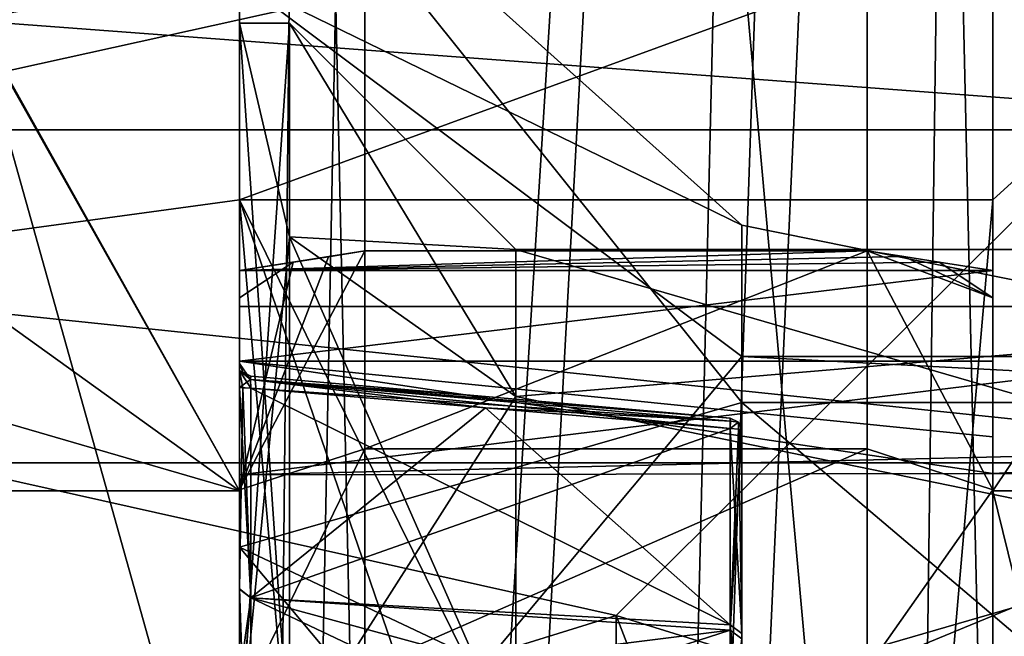
# Model space of a CAD drawing. Extents: x -69 to 103, y -117 to 138.
# Drawn here: x -52 to -48, y 7 to 10 of the extents above; entities that cross this region are included whole.
import ezdxf

# ---------------------------------------------------------------- set-up
doc = ezdxf.new("R2010")
doc.units = 0
doc.header["$LTSCALE"] = 33.374815
for name, color, linetype in [('6128', 7, 'CONTINUOUS'), ('6129', 7, 'CONTINUOUS'), ('6132', 7, 'CONTINUOUS'), ('6134', 7, 'CONTINUOUS'), ('6135', 7, 'CONTINUOUS'), ('6139', 7, 'CONTINUOUS'), ('6140', 7, 'CONTINUOUS'), ('6141', 7, 'CONTINUOUS'), ('6143', 7, 'CONTINUOUS'), ('6144', 7, 'CONTINUOUS'), ('6145', 7, 'CONTINUOUS'), ('6154', 7, 'CONTINUOUS'), ('6158', 7, 'CONTINUOUS'), ('6159', 7, 'CONTINUOUS'), ('6160', 7, 'CONTINUOUS'), ('6164', 7, 'CONTINUOUS'), ('6166', 7, 'CONTINUOUS'), ('6172', 7, 'CONTINUOUS'), ('6175', 7, 'CONTINUOUS'), ('6180', 7, 'CONTINUOUS'), ('6184', 7, 'CONTINUOUS'), ('6300', 7, 'CONTINUOUS'), ('6302', 7, 'CONTINUOUS'), ('6303', 7, 'CONTINUOUS'), ('6304', 7, 'CONTINUOUS'), ('6305', 7, 'CONTINUOUS'), ('6307', 7, 'CONTINUOUS'), ('6308', 7, 'CONTINUOUS'), ('6309', 7, 'CONTINUOUS'), ('6310', 7, 'CONTINUOUS'), ('6311', 7, 'CONTINUOUS'), ('6329', 7, 'CONTINUOUS'), ('6330', 7, 'CONTINUOUS'), ('6331', 7, 'CONTINUOUS'), ('6332', 7, 'CONTINUOUS'), ('6333', 7, 'CONTINUOUS'), ('6334', 7, 'CONTINUOUS'), ('6335', 7, 'CONTINUOUS'), ('6336', 7, 'CONTINUOUS'), ('6351', 7, 'CONTINUOUS'), ('6352', 7, 'CONTINUOUS'), ('6353', 7, 'CONTINUOUS'), ('6354', 7, 'CONTINUOUS'), ('6700', 7, 'CONTINUOUS'), ('6701', 7, 'CONTINUOUS'), ('6702', 7, 'CONTINUOUS'), ('6703', 7, 'CONTINUOUS'), ('6706', 7, 'CONTINUOUS'), ('6708', 7, 'CONTINUOUS'), ('6709', 7, 'CONTINUOUS'), ('6710', 7, 'CONTINUOUS'), ('6719', 7, 'CONTINUOUS'), ('6720', 7, 'CONTINUOUS'), ('6734', 7, 'CONTINUOUS'), ('6741', 7, 'CONTINUOUS'), ('6742', 7, 'CONTINUOUS'), ('6745', 7, 'CONTINUOUS')]:
    doc.layers.add(name, color=color, linetype=linetype)

msp = doc.modelspace()

# ---------------------------------------------------------------- linework, layer by layer
at = {"layer": '6128', "color": 7, "linetype": 'Continuous'}
for points in [[(-51.2724, 25.4871, -67.7431), (-51.2724, 28.5593, -70.4593), (-51.2724, 4.6678, -54.9423), (-51.2724, 25.4871, -67.7431)], [(-51.2724, 4.6678, -54.9423), (-51.2724, 28.5593, -70.4593), (-51.2724, 27.4556, -75.089), (-51.2724, 4.6678, -54.9423)], [(-51.2724, 26.3032, -63.7256), (-51.2724, 25.4871, -67.7431), (-51.2724, 4.6678, -54.9423), (-51.2724, 26.3032, -63.7256)], [(-51.2724, 9.9709, -49.2862), (-51.2724, 26.3032, -63.7256), (-51.2724, 4.6678, -54.9423), (-51.2724, 9.9709, -49.2862)], [(-51.2724, 10.7869, -45.2687), (-51.2724, 7.7147, -42.5526), (-51.2724, 11.7668, -43.8664), (-51.2724, 10.7869, -45.2687)], [(-51.2724, 11.7668, -43.8664), (-51.2724, 7.7147, -42.5526), (-51.2724, 8.6718, -41.1301), (-51.2724, 11.7668, -43.8664)], [(-51.2724, 6.0837, -50.5885), (-51.2724, 9.9709, -49.2862), (-51.2724, 5.4811, -53.0752), (-51.2724, 6.0837, -50.5885)], [(-51.2724, 5.4811, -53.0752), (-51.2724, 9.9709, -49.2862), (-51.2724, 5.029, -54.5053), (-51.2724, 5.4811, -53.0752)], [(-51.2724, 5.029, -54.5053), (-51.2724, 9.9709, -49.2862), (-51.2724, 4.6678, -54.9423), (-51.2724, 5.029, -54.5053)], [(-51.2724, -1.4506, -49.533), (-51.2724, -1.5596, -49.4366), (-51.2724, 8.816, -37.9206), (-51.2724, -1.4506, -49.533)], [(-51.2724, 8.816, -37.9206), (-51.2724, -1.5596, -49.4366), (-51.2724, 8.7069, -37.8242), (-51.2724, 8.816, -37.9206)], [(-51.2724, 8.4548, -38.3577), (-51.2724, -1.4506, -49.533), (-51.2724, 8.816, -37.9206), (-51.2724, 8.4548, -38.3577)], [(-51.2724, 8.7069, -37.8242), (-51.2724, -1.5596, -49.4366), (-51.2724, -2.1944, -48.7446), (-51.2724, 8.7069, -37.8242)], [(-51.2724, 7.9423, -37.279), (-51.2724, 8.7069, -37.8242), (-51.2724, -2.1944, -48.7446), (-51.2724, 7.9423, -37.279)], [(-51.2724, 7.7147, -42.5526), (-51.2724, 3.8276, -43.8549), (-51.2724, 8.6718, -41.1301), (-51.2724, 7.7147, -42.5526)], [(-51.2724, 8.6718, -41.1301), (-51.2724, 3.8276, -43.8549), (-51.2724, 8.0027, -39.7877), (-51.2724, 8.6718, -41.1301)], [(-51.2724, 3.8276, -43.8549), (-51.2724, -1.0611, -49.121), (-51.2724, 8.4548, -38.3577), (-51.2724, 3.8276, -43.8549)], [(-51.2724, 8.0027, -39.7877), (-51.2724, 3.8276, -43.8549), (-51.2724, 8.4548, -38.3577), (-51.2724, 8.0027, -39.7877)], [(-51.2724, -1.0611, -49.121), (-51.2724, -1.4506, -49.533), (-51.2724, 8.4548, -38.3577), (-51.2724, -1.0611, -49.121)], [(-51.2724, 7.0808, -36.9042), (-51.2724, 7.9423, -37.279), (-51.2724, -2.672, -47.9355), (-51.2724, 7.0808, -36.9042)], [(-51.2724, -2.672, -47.9355), (-51.2724, 7.9423, -37.279), (-51.2724, -2.1944, -48.7446), (-51.2724, -2.672, -47.9355)]]:
    msp.add_3dface(points, dxfattribs=at)
at = {"layer": '6129', "color": 7, "linetype": 'Continuous'}
for points in [[(-48.2724, 19.8252, -66.6745), (-48.2724, 4.6678, -54.9423), (-48.2724, 27.4556, -75.089), (-48.2724, 19.8252, -66.6745)], [(-48.2724, 5.029, -54.5053), (-48.2724, 4.6678, -54.9423), (-48.2724, 19.8252, -66.6745), (-48.2724, 5.029, -54.5053)], [(-48.2724, 5.3033, -54.069), (-48.2724, 5.029, -54.5053), (-48.2724, 19.8252, -66.6745), (-48.2724, 5.3033, -54.069)], [(-48.2724, 5.4569, -53.5784), (-48.2724, 5.3033, -54.069), (-48.2724, 19.8252, -66.6745), (-48.2724, 5.4569, -53.5784)]]:
    msp.add_3dface(points, dxfattribs=at)
at = {"layer": '6132', "color": 7, "linetype": 'Continuous'}
for points in [[(-48.2724, 8.816, -37.9206), (-48.2724, 8.7069, -37.8242), (-48.2724, 8.4548, -38.3576), (-48.2724, 8.816, -37.9206)], [(-48.2724, 8.4548, -38.3576), (-48.2724, 8.7069, -37.8242), (-48.2724, 8.1533, -38.8556), (-48.2724, 8.4548, -38.3576)], [(-48.2724, 8.1533, -38.8556), (-48.2724, 8.7069, -37.8242), (-48.2724, 7.9423, -37.279), (-48.2724, 8.1533, -38.8556)], [(-48.2724, 8.0079, -39.4188), (-48.2724, 8.1533, -38.8556), (-48.2724, 7.9423, -37.279), (-48.2724, 8.0079, -39.4188)], [(-48.2724, 3.907, -35.9025), (-48.2724, 8.0079, -39.4188), (-48.2724, 7.0808, -36.9042), (-48.2724, 3.907, -35.9025)], [(-48.2724, 7.0808, -36.9042), (-48.2724, 8.0079, -39.4188), (-48.2724, 7.9423, -37.279), (-48.2724, 7.0808, -36.9042)]]:
    msp.add_3dface(points, dxfattribs=at)
at = {"layer": '6134', "color": 7, "linetype": 'Continuous'}
for points in [[(-45.7724, 5.5083, -48.1438), (-45.7724, 8.4725, -47.9615), (-49.2724, 5.5083, -48.1438), (-45.7724, 5.5083, -48.1438)], [(-49.2724, 5.5083, -48.1438), (-45.7724, 8.4725, -47.9615), (-49.2724, 7.0281, -48.6666), (-49.2724, 5.5083, -48.1438)], [(-49.2724, 7.0281, -48.6666), (-45.7724, 8.4725, -47.9615), (-49.2724, 8.4725, -47.9615), (-49.2724, 7.0281, -48.6666)]]:
    msp.add_3dface(points, dxfattribs=at)
at = {"layer": '6135', "color": 7, "linetype": 'Continuous'}
for points in [[(-49.2724, 8.4725, -47.9615), (-45.7724, 8.2902, -44.9973), (-49.2724, 8.9953, -46.4416), (-49.2724, 8.4725, -47.9615)], [(-49.2724, 8.9953, -46.4416), (-45.7724, 8.2902, -44.9973), (-49.2724, 8.2902, -44.9973), (-49.2724, 8.9953, -46.4416)], [(-45.7724, 8.4725, -47.9615), (-45.7724, 8.2902, -44.9973), (-49.2724, 8.4725, -47.9615), (-45.7724, 8.4725, -47.9615)], [(-45.7724, 8.2902, -44.9973), (-45.7724, 5.3259, -45.1796), (-49.2724, 8.2902, -44.9973), (-45.7724, 8.2902, -44.9973)], [(-49.2724, 8.2902, -44.9973), (-45.7724, 5.3259, -45.1796), (-49.2724, 6.7703, -44.4745), (-49.2724, 8.2902, -44.9973)]]:
    msp.add_3dface(points, dxfattribs=at)
at = {"layer": '6139', "color": 7, "linetype": 'Continuous'}
for points in [[(-48.5439, 3.3815, -35.4518), (-45.7724, 3.3815, -35.4518), (-45.7724, 8.0079, -39.4188), (-48.5439, 3.3815, -35.4518)], [(-48.2724, 3.907, -35.9025), (-48.5439, 3.3815, -35.4518), (-45.7724, 8.0079, -39.4188), (-48.2724, 3.907, -35.9025)], [(-48.2724, 8.0079, -39.4188), (-48.2724, 3.907, -35.9025), (-45.7724, 8.0079, -39.4188), (-48.2724, 8.0079, -39.4188)]]:
    msp.add_3dface(points, dxfattribs=at)
at = {"layer": '6140', "color": 7, "linetype": 'Continuous'}
for points in [[(-48.2724, 5.4569, -53.5784), (-48.2724, 19.8252, -66.6745), (-45.7724, 5.4569, -53.5784), (-48.2724, 5.4569, -53.5784)], [(-48.2724, 19.8252, -66.6745), (-45.7724, 19.8252, -66.6745), (-45.7724, 5.4569, -53.5784), (-48.2724, 19.8252, -66.6745)]]:
    msp.add_3dface(points, dxfattribs=at)
at = {"layer": '6141', "color": 7, "linetype": 'Continuous'}
for points in [[(-50.7724, 4.5739, -55.5266), (-50.7724, 26.7498, -75.1324), (-48.7724, 4.5739, -55.5266), (-50.7724, 4.5739, -55.5266)], [(-50.7724, 26.7498, -75.1324), (-48.7724, 26.7498, -75.1324), (-48.7724, 4.5739, -55.5266), (-50.7724, 26.7498, -75.1324)]]:
    msp.add_3dface(points, dxfattribs=at)
at = {"layer": '6143', "color": 7, "linetype": 'Continuous'}
msp.add_3dface([(-48.2724, 8.7069, -37.8242), (-48.2724, 8.816, -37.9206), (-48.4859, 8.8483, -37.6642), (-48.2724, 8.7069, -37.8242)], dxfattribs=at)
at = {"layer": '6144', "color": 7, "linetype": 'Continuous'}
for points in [[(-51.2724, 4.6678, -54.9423), (-51.2724, 27.4556, -75.089), (-50.7724, 4.5739, -55.5266), (-51.2724, 4.6678, -54.9423)], [(-50.7724, 4.5739, -55.5266), (-51.2724, 27.4556, -75.089), (-50.7724, 26.7498, -75.1324), (-50.7724, 4.5739, -55.5266)]]:
    msp.add_3dface(points, dxfattribs=at)
at = {"layer": '6145', "color": 7, "linetype": 'Continuous'}
for points in [[(-48.2724, 27.4556, -75.089), (-48.2724, 4.6678, -54.9423), (-48.7724, 26.7498, -75.1324), (-48.2724, 27.4556, -75.089)], [(-48.7724, 26.7498, -75.1324), (-48.2724, 4.6678, -54.9423), (-48.7724, 4.5739, -55.5266), (-48.7724, 26.7498, -75.1324)]]:
    msp.add_3dface(points, dxfattribs=at)
at = {"layer": '6154', "color": 7, "linetype": 'Continuous'}
for points in [[(-48.7724, 8.105, -36.7976), (-48.7724, 8.8931, -37.3262), (-50.7724, 8.105, -36.7976), (-48.7724, 8.105, -36.7976)], [(-50.7724, 8.105, -36.7976), (-48.7724, 8.8931, -37.3262), (-50.7724, 8.8931, -37.3262), (-50.7724, 8.105, -36.7976)], [(-50.7724, 7.2313, -36.4274), (-48.7724, 7.2313, -36.4274), (-48.7724, 8.105, -36.7976), (-50.7724, 7.2313, -36.4274)], [(-50.7724, 7.2313, -36.4274), (-48.7724, 8.105, -36.7976), (-50.7724, 8.105, -36.7976), (-50.7724, 7.2313, -36.4274)]]:
    msp.add_3dface(points, dxfattribs=at)
at = {"layer": '6158', "color": 7, "linetype": 'Continuous'}
for points in [[(-51.2724, 9.9709, -49.2862), (-51.2724, 6.0837, -50.5885), (-49.2724, 8.4725, -47.9615), (-51.2724, 9.9709, -49.2862)], [(-51.2724, 6.0837, -50.5885), (-49.2724, 7.0281, -48.6666), (-49.2724, 8.4725, -47.9615), (-51.2724, 6.0837, -50.5885)]]:
    msp.add_3dface(points, dxfattribs=at)
at = {"layer": '6159', "color": 7, "linetype": 'Continuous'}
for points in [[(-51.2724, 10.7869, -45.2687), (-51.2724, 9.9709, -49.2862), (-49.2724, 8.9953, -46.4416), (-51.2724, 10.7869, -45.2687)], [(-51.2724, 7.7147, -42.5526), (-51.2724, 10.7869, -45.2687), (-49.2724, 8.2902, -44.9973), (-51.2724, 7.7147, -42.5526)], [(-51.2724, 10.7869, -45.2687), (-49.2724, 8.9953, -46.4416), (-49.2724, 8.2902, -44.9973), (-51.2724, 10.7869, -45.2687)], [(-51.2724, 9.9709, -49.2862), (-49.2724, 8.4725, -47.9615), (-49.2724, 8.9953, -46.4416), (-51.2724, 9.9709, -49.2862)], [(-51.2724, 7.7147, -42.5526), (-49.2724, 8.2902, -44.9973), (-49.2724, 6.7703, -44.4745), (-51.2724, 7.7147, -42.5526)], [(-51.2724, 3.8276, -43.8549), (-51.2724, 7.7147, -42.5526), (-49.2724, 5.3259, -45.1796), (-51.2724, 3.8276, -43.8549)], [(-49.2724, 5.3259, -45.1796), (-51.2724, 7.7147, -42.5526), (-49.2724, 6.7703, -44.4745), (-49.2724, 5.3259, -45.1796)]]:
    msp.add_3dface(points, dxfattribs=at)
at = {"layer": '6160', "color": 7, "linetype": 'Continuous'}
msp.add_3dface([(-51.2724, 8.816, -37.9206), (-51.2724, 8.7069, -37.8242), (-51.0589, 8.8483, -37.6642), (-51.2724, 8.816, -37.9206)], dxfattribs=at)
at = {"layer": '6164', "color": 7, "linetype": 'Continuous'}
for points in [[(-51.2724, 7.9423, -37.279), (-50.7724, 8.105, -36.7976), (-50.7724, 8.8931, -37.3262), (-51.2724, 7.9423, -37.279)], [(-51.2724, 7.9423, -37.279), (-50.7724, 8.8931, -37.3262), (-50.9181, 8.8704, -37.497), (-51.2724, 7.9423, -37.279)], [(-51.0589, 8.8483, -37.6642), (-51.2724, 7.9423, -37.279), (-50.9181, 8.8704, -37.497), (-51.0589, 8.8483, -37.6642)], [(-51.2724, 8.7069, -37.8242), (-51.2724, 7.9423, -37.279), (-51.0589, 8.8483, -37.6642), (-51.2724, 8.7069, -37.8242)], [(-51.2724, 7.9423, -37.279), (-51.2724, 7.0808, -36.9042), (-50.7724, 8.105, -36.7976), (-51.2724, 7.9423, -37.279)], [(-51.2724, 7.0808, -36.9042), (-50.7724, 7.2313, -36.4274), (-50.7724, 8.105, -36.7976), (-51.2724, 7.0808, -36.9042)]]:
    msp.add_3dface(points, dxfattribs=at)
at = {"layer": '6166', "color": 7, "linetype": 'Continuous'}
for points in [[(-48.2724, 7.9423, -37.279), (-48.2724, 8.7069, -37.8242), (-48.7724, 8.8931, -37.3262), (-48.2724, 7.9423, -37.279)], [(-48.7724, 8.8931, -37.3262), (-48.2724, 8.7069, -37.8242), (-48.6268, 8.8705, -37.497), (-48.7724, 8.8931, -37.3262)], [(-48.2724, 7.9423, -37.279), (-48.7724, 8.8931, -37.3262), (-48.7724, 8.105, -36.7976), (-48.2724, 7.9423, -37.279)], [(-48.2724, 8.7069, -37.8242), (-48.4859, 8.8483, -37.6642), (-48.6268, 8.8705, -37.497), (-48.2724, 8.7069, -37.8242)], [(-48.7724, 7.2313, -36.4274), (-48.2724, 7.9423, -37.279), (-48.7724, 8.105, -36.7976), (-48.7724, 7.2313, -36.4274)], [(-48.2724, 7.0808, -36.9042), (-48.2724, 7.9423, -37.279), (-48.7724, 7.2313, -36.4274), (-48.2724, 7.0808, -36.9042)]]:
    msp.add_3dface(points, dxfattribs=at)
at = {"layer": '6172', "color": 7, "linetype": 'Continuous'}
for points in [[(-51.2724, 11.7668, -43.8664), (-51.2724, 8.6718, -41.1301), (-45.7724, 8.6718, -41.1301), (-51.2724, 11.7668, -43.8664)], [(-51.2724, 11.7668, -43.8664), (-45.7724, 8.6718, -41.1301), (-45.7724, 11.7668, -43.8664), (-51.2724, 11.7668, -43.8664)]]:
    msp.add_3dface(points, dxfattribs=at)
at = {"layer": '6175', "color": 7, "linetype": 'Continuous'}
for points in [[(-51.2724, 8.4548, -38.3577), (-51.2724, 8.816, -37.9206), (-48.2724, 8.816, -37.9206), (-51.2724, 8.4548, -38.3577)], [(-51.2724, 8.4548, -38.3577), (-48.2724, 8.816, -37.9206), (-48.2724, 8.4548, -38.3576), (-51.2724, 8.4548, -38.3577)]]:
    msp.add_3dface(points, dxfattribs=at)
at = {"layer": '6180', "color": 7, "linetype": 'Continuous'}
for points in [[(-51.2724, 8.6718, -41.1301), (-51.2724, 8.0027, -39.7877), (-45.7724, 8.6718, -41.1301), (-51.2724, 8.6718, -41.1301)], [(-51.2724, 8.0027, -39.7877), (-45.7724, 8.1318, -40.3547), (-45.7724, 8.6718, -41.1301), (-51.2724, 8.0027, -39.7877)], [(-51.2724, 8.0027, -39.7877), (-51.2724, 8.4548, -38.3577), (-48.2724, 8.0079, -39.4188), (-51.2724, 8.0027, -39.7877)], [(-51.2724, 8.4548, -38.3577), (-48.2724, 8.4548, -38.3576), (-48.2724, 8.1533, -38.8556), (-51.2724, 8.4548, -38.3577)], [(-51.2724, 8.4548, -38.3577), (-48.2724, 8.1533, -38.8556), (-48.2724, 8.0079, -39.4188), (-51.2724, 8.4548, -38.3577)], [(-51.2724, 8.0027, -39.7877), (-48.2724, 8.0079, -39.4188), (-45.7724, 8.1318, -40.3547), (-51.2724, 8.0027, -39.7877)], [(-48.2724, 8.0079, -39.4188), (-45.7724, 8.0079, -39.4188), (-45.7724, 8.1318, -40.3547), (-48.2724, 8.0079, -39.4188)]]:
    msp.add_3dface(points, dxfattribs=at)
at = {"layer": '6184', "color": 7, "linetype": 'Continuous'}
for points in [[(-48.7724, 8.8931, -37.3262), (-51.2724, 8.816, -37.9206), (-50.7724, 8.8931, -37.3262), (-48.7724, 8.8931, -37.3262)], [(-51.2724, 8.816, -37.9206), (-48.7724, 8.8931, -37.3262), (-48.6268, 8.8705, -37.497), (-51.2724, 8.816, -37.9206)], [(-50.7724, 8.8931, -37.3262), (-51.2724, 8.816, -37.9206), (-50.9181, 8.8704, -37.497), (-50.7724, 8.8931, -37.3262)], [(-48.4859, 8.8483, -37.6642), (-51.2724, 8.816, -37.9206), (-48.6268, 8.8705, -37.497), (-48.4859, 8.8483, -37.6642)], [(-51.2724, 8.816, -37.9206), (-51.0589, 8.8483, -37.6642), (-50.9181, 8.8704, -37.497), (-51.2724, 8.816, -37.9206)], [(-48.2724, 8.816, -37.9206), (-51.2724, 8.816, -37.9206), (-48.4859, 8.8483, -37.6642), (-48.2724, 8.816, -37.9206)]]:
    msp.add_3dface(points, dxfattribs=at)
at = {"layer": '6300', "color": 7, "linetype": 'Continuous'}
for points in [[(-51.2724, 9.7992, -46.5706), (-51.2724, 6.8992, -49.4705), (-51.2724, 8.4173, -46.8369), (-51.2724, 9.7992, -46.5706)], [(-51.2724, 6.8992, -43.6706), (-51.2724, 9.7992, -46.5706), (-51.2724, 7.1655, -45.0524), (-51.2724, 6.8992, -43.6706)], [(-51.2724, 7.1655, -45.0524), (-51.2724, 9.7992, -46.5706), (-51.2724, 7.1961, -45.1203), (-51.2724, 7.1655, -45.0524)], [(-51.2724, 7.1961, -45.1203), (-51.2724, 9.7992, -46.5706), (-51.2724, 7.5479, -45.9221), (-51.2724, 7.1961, -45.1203)], [(-51.2724, 7.5479, -45.9221), (-51.2724, 9.7992, -46.5706), (-51.2724, 8.3495, -46.2737), (-51.2724, 7.5479, -45.9221)], [(-51.2724, 8.3495, -46.2737), (-51.2724, 9.7992, -46.5706), (-51.2724, 8.4173, -46.3043), (-51.2724, 8.3495, -46.2737)], [(-51.2724, 8.4173, -46.3043), (-51.2724, 9.7992, -46.5706), (-51.2724, 8.445, -46.3732), (-51.2724, 8.4173, -46.3043)], [(-51.2724, 8.445, -46.3732), (-51.2724, 9.7992, -46.5706), (-51.2724, 8.445, -46.7679), (-51.2724, 8.445, -46.3732)], [(-51.2724, 8.445, -46.7679), (-51.2724, 9.7992, -46.5706), (-51.2724, 8.4173, -46.8369), (-51.2724, 8.445, -46.7679)], [(-51.2724, 8.4173, -46.8369), (-51.2724, 6.8992, -49.4705), (-51.2724, 8.3495, -46.8674), (-51.2724, 8.4173, -46.8369)], [(-51.2724, 8.3495, -46.8674), (-51.2724, 6.8992, -49.4705), (-51.2724, 7.5477, -47.2192), (-51.2724, 8.3495, -46.8674)], [(-51.2724, 7.5477, -47.2192), (-51.2724, 6.8992, -49.4705), (-51.2724, 7.1961, -48.0209), (-51.2724, 7.5477, -47.2192)]]:
    msp.add_3dface(points, dxfattribs=at)
at = {"layer": '6302', "color": 7, "linetype": 'Continuous'}
for points in [[(-43.2724, 8.8992, -46.5706), (-43.2724, 6.8992, -48.5706), (-50.1724, 8.8992, -46.5706), (-43.2724, 8.8992, -46.5706)], [(-50.1724, 8.8992, -46.5706), (-43.2724, 6.8992, -48.5706), (-50.1724, 8.3134, -47.9848), (-50.1724, 8.8992, -46.5706)], [(-50.1724, 8.3134, -47.9848), (-43.2724, 6.8992, -48.5706), (-50.1724, 6.8992, -48.5706), (-50.1724, 8.3134, -47.9848)]]:
    msp.add_3dface(points, dxfattribs=at)
at = {"layer": '6303', "color": 7, "linetype": 'Continuous'}
for points in [[(-43.2724, 6.8992, -44.5706), (-43.2724, 8.8992, -46.5706), (-50.1724, 6.8992, -44.5706), (-43.2724, 6.8992, -44.5706)], [(-43.2724, 8.8992, -46.5706), (-50.1724, 8.8992, -46.5706), (-50.1724, 8.3134, -45.1563), (-43.2724, 8.8992, -46.5706)], [(-50.1724, 6.8992, -44.5706), (-43.2724, 8.8992, -46.5706), (-50.1724, 8.3134, -45.1563), (-50.1724, 6.8992, -44.5706)]]:
    msp.add_3dface(points, dxfattribs=at)
at = {"layer": '6304', "color": 7, "linetype": 'Continuous'}
for points in [[(-51.2724, 6.8992, -49.4705), (-51.2724, 9.7992, -46.5706), (-51.0724, 6.8992, -49.4706), (-51.2724, 6.8992, -49.4705)], [(-51.0724, 6.8992, -49.4706), (-51.2724, 9.7992, -46.5706), (-51.0724, 8.9499, -48.6211), (-51.0724, 6.8992, -49.4706)], [(-51.0724, 8.9499, -48.6211), (-51.2724, 9.7992, -46.5706), (-51.0724, 9.7992, -46.5706), (-51.0724, 8.9499, -48.6211)]]:
    msp.add_3dface(points, dxfattribs=at)
at = {"layer": '6305', "color": 7, "linetype": 'Continuous'}
for points in [[(-51.2724, 9.7992, -46.5706), (-51.2724, 6.8992, -43.6706), (-51.0724, 9.7992, -46.5706), (-51.2724, 9.7992, -46.5706)], [(-51.0724, 9.7992, -46.5706), (-51.2724, 6.8992, -43.6706), (-51.0724, 8.9499, -44.5201), (-51.0724, 9.7992, -46.5706)], [(-51.2724, 6.8992, -43.6706), (-51.0724, 6.8992, -43.6706), (-51.0724, 8.9499, -44.5201), (-51.2724, 6.8992, -43.6706)]]:
    msp.add_3dface(points, dxfattribs=at)
at = {"layer": '6307', "color": 7, "linetype": 'Continuous'}
for points in [[(-50.1724, 8.8992, -46.5706), (-50.1724, 8.3134, -47.9848), (-51.0724, 9.7992, -46.5706), (-50.1724, 8.8992, -46.5706)], [(-50.1724, 8.8992, -46.5706), (-51.0724, 9.7992, -46.5706), (-51.0724, 8.9499, -44.5201), (-50.1724, 8.8992, -46.5706)], [(-50.1724, 8.3134, -47.9848), (-51.0724, 8.9499, -48.6211), (-51.0724, 9.7992, -46.5706), (-50.1724, 8.3134, -47.9848)], [(-50.1724, 8.3134, -45.1563), (-50.1724, 8.8992, -46.5706), (-51.0724, 8.9499, -44.5201), (-50.1724, 8.3134, -45.1563)], [(-50.1724, 8.3134, -47.9848), (-50.1724, 6.8992, -48.5706), (-51.0724, 8.9499, -48.6211), (-50.1724, 8.3134, -47.9848)], [(-50.1724, 6.8992, -48.5706), (-51.0724, 6.8992, -49.4706), (-51.0724, 8.9499, -48.6211), (-50.1724, 6.8992, -48.5706)], [(-51.0724, 6.8992, -43.6706), (-50.1724, 8.3134, -45.1563), (-51.0724, 8.9499, -44.5201), (-51.0724, 6.8992, -43.6706)], [(-50.1724, 6.8992, -44.5706), (-50.1724, 8.3134, -45.1563), (-51.0724, 6.8992, -43.6706), (-50.1724, 6.8992, -44.5706)]]:
    msp.add_3dface(points, dxfattribs=at)
at = {"layer": '6308', "color": 7, "linetype": 'Continuous'}
for points in [[(-49.2724, 5.62, -46.6159), (-49.2724, 5.62, -46.5251), (-49.2724, 8.1784, -46.5251), (-49.2724, 5.62, -46.6159)], [(-49.2724, 8.1784, -46.5251), (-49.2724, 5.62, -46.5251), (-49.2724, 7.3702, -46.1214), (-49.2724, 8.1784, -46.5251)], [(-49.2724, 6.4307, -47.0221), (-49.2724, 5.62, -46.6159), (-49.2724, 8.1784, -46.616), (-49.2724, 6.4307, -47.0221)], [(-49.2724, 8.1784, -46.616), (-49.2724, 5.62, -46.6159), (-49.2724, 8.1784, -46.5251), (-49.2724, 8.1784, -46.616)], [(-49.2724, 7.3488, -47.041), (-49.2724, 6.4307, -47.0221), (-49.2724, 8.1784, -46.616), (-49.2724, 7.3488, -47.041)], [(-49.2724, 6.4486, -46.1011), (-49.2724, 6.8538, -45.2913), (-49.2724, 7.3702, -46.1214), (-49.2724, 6.4486, -46.1011)], [(-49.2724, 7.3702, -46.1214), (-49.2724, 6.8538, -45.2913), (-49.2724, 6.9447, -45.2913), (-49.2724, 7.3702, -46.1214)], [(-49.2724, 5.62, -46.5251), (-49.2724, 6.4486, -46.1011), (-49.2724, 7.3702, -46.1214), (-49.2724, 5.62, -46.5251)]]:
    msp.add_3dface(points, dxfattribs=at)
at = {"layer": '6309', "color": 7, "linetype": 'Continuous'}
for points in [[(-51.2268, 7.5125, -45.9573), (-51.2268, 8.3475, -46.3235), (-49.318, 7.4051, -46.0859), (-51.2268, 7.5125, -45.9573)], [(-49.318, 7.4051, -46.0859), (-51.2268, 8.3475, -46.3235), (-50.2932, 8.2686, -46.3998), (-49.318, 7.4051, -46.0859)], [(-49.318, 8.1859, -46.4754), (-49.318, 7.4051, -46.0859), (-50.2932, 8.2686, -46.3998), (-49.318, 8.1859, -46.4754)], [(-51.2268, 7.1463, -45.1223), (-51.2268, 7.5125, -45.9573), (-50.2932, 7.07, -45.2012), (-51.2268, 7.1463, -45.1223)], [(-50.2932, 7.07, -45.2012), (-51.2268, 7.5125, -45.9573), (-49.318, 6.9943, -45.2839), (-50.2932, 7.07, -45.2012)], [(-49.318, 6.9943, -45.2839), (-51.2268, 7.5125, -45.9573), (-49.318, 7.4051, -46.0859), (-49.318, 6.9943, -45.2839)]]:
    msp.add_3dface(points, dxfattribs=at)
at = {"layer": '6310', "color": 7, "linetype": 'Continuous'}
for points in [[(-50.2932, 8.3136, -46.4494), (-51.2268, 8.3952, -46.3732), (-50.2932, 8.3136, -46.6917), (-50.2932, 8.3136, -46.4494)], [(-50.2932, 8.3136, -46.6917), (-51.2268, 8.3952, -46.3732), (-51.2268, 8.3952, -46.7679), (-50.2932, 8.3136, -46.6917)], [(-49.318, 8.2282, -46.5247), (-50.2932, 8.3136, -46.4494), (-49.318, 8.2282, -46.6164), (-49.318, 8.2282, -46.5247)], [(-49.318, 8.2282, -46.6164), (-50.2932, 8.3136, -46.4494), (-50.2932, 8.3136, -46.6917), (-49.318, 8.2282, -46.6164)]]:
    msp.add_3dface(points, dxfattribs=at)
at = {"layer": '6311', "color": 7, "linetype": 'Continuous'}
for points in [[(-51.2268, 8.3475, -46.8176), (-51.2268, 7.5125, -47.1838), (-50.2932, 8.2686, -46.7413), (-51.2268, 8.3475, -46.8176)], [(-50.2932, 8.2686, -46.7413), (-51.2268, 7.5125, -47.1838), (-49.318, 8.1859, -46.6657), (-50.2932, 8.2686, -46.7413)], [(-49.318, 8.1859, -46.6657), (-51.2268, 7.5125, -47.1838), (-49.318, 7.3844, -47.0759), (-49.318, 8.1859, -46.6657)], [(-51.2268, 7.5125, -47.1838), (-51.2268, 7.1463, -48.0188), (-49.318, 7.3844, -47.0759), (-51.2268, 7.5125, -47.1838)], [(-49.318, 7.3844, -47.0759), (-51.2268, 7.1463, -48.0188), (-50.2932, 7.07, -47.9399), (-49.318, 7.3844, -47.0759)], [(-49.318, 6.9943, -47.8572), (-49.318, 7.3844, -47.0759), (-50.2932, 7.07, -47.9399), (-49.318, 6.9943, -47.8572)]]:
    msp.add_3dface(points, dxfattribs=at)
at = {"layer": '6329', "color": 7, "linetype": 'Continuous'}
for points in [[(-51.2724, 7.5479, -45.9221), (-51.2724, 8.3495, -46.2737), (-51.2268, 7.5125, -45.9573), (-51.2724, 7.5479, -45.9221)], [(-51.2268, 7.5125, -45.9573), (-51.2724, 8.3495, -46.2737), (-51.2593, 8.3481, -46.3075), (-51.2268, 7.5125, -45.9573)], [(-51.2268, 8.3475, -46.3235), (-51.2268, 7.5125, -45.9573), (-51.2593, 8.3481, -46.3075), (-51.2268, 8.3475, -46.3235)], [(-51.2724, 7.1961, -45.1203), (-51.2724, 7.5479, -45.9221), (-51.2593, 7.1623, -45.1217), (-51.2724, 7.1961, -45.1203)], [(-51.2724, 7.5479, -45.9221), (-51.2268, 7.5125, -45.9573), (-51.2593, 7.1623, -45.1217), (-51.2724, 7.5479, -45.9221)], [(-51.2268, 7.5125, -45.9573), (-51.2268, 7.1463, -45.1223), (-51.2593, 7.1623, -45.1217), (-51.2268, 7.5125, -45.9573)]]:
    msp.add_3dface(points, dxfattribs=at)
at = {"layer": '6330', "color": 7, "linetype": 'Continuous'}
for points in [[(-49.2724, 7.3702, -46.1214), (-49.318, 7.4051, -46.0859), (-49.318, 8.1859, -46.4754), (-49.2724, 7.3702, -46.1214)], [(-49.2724, 7.3702, -46.1214), (-49.318, 8.1859, -46.4754), (-49.2856, 8.1835, -46.4912), (-49.2724, 7.3702, -46.1214)], [(-49.2724, 8.1784, -46.5251), (-49.2724, 7.3702, -46.1214), (-49.2856, 8.1835, -46.4912), (-49.2724, 8.1784, -46.5251)], [(-49.2724, 7.3702, -46.1214), (-49.2724, 6.9447, -45.2913), (-49.318, 7.4051, -46.0859), (-49.2724, 7.3702, -46.1214)], [(-49.318, 7.4051, -46.0859), (-49.2724, 6.9447, -45.2913), (-49.2856, 6.9786, -45.2863), (-49.318, 7.4051, -46.0859)], [(-49.318, 6.9943, -45.2839), (-49.318, 7.4051, -46.0859), (-49.2856, 6.9786, -45.2863), (-49.318, 6.9943, -45.2839)]]:
    msp.add_3dface(points, dxfattribs=at)
at = {"layer": '6331', "color": 7, "linetype": 'Continuous'}
for points in [[(-51.2268, 8.3952, -46.3732), (-50.2932, 8.3136, -46.4494), (-51.2284, 8.3815, -46.3386), (-51.2268, 8.3952, -46.3732)], [(-50.2932, 8.2686, -46.3998), (-51.2268, 8.3475, -46.3235), (-51.2284, 8.3815, -46.3386), (-50.2932, 8.2686, -46.3998)], [(-49.318, 8.1859, -46.4754), (-50.2932, 8.2686, -46.3998), (-51.2284, 8.3815, -46.3386), (-49.318, 8.1859, -46.4754)], [(-49.318, 8.1859, -46.4754), (-51.2284, 8.3815, -46.3386), (-49.3167, 8.2161, -46.4923), (-49.318, 8.1859, -46.4754)], [(-50.2932, 8.3136, -46.4494), (-49.318, 8.2282, -46.5247), (-51.2284, 8.3815, -46.3386), (-50.2932, 8.3136, -46.4494)], [(-51.2284, 8.3815, -46.3386), (-49.318, 8.2282, -46.5247), (-49.3167, 8.2161, -46.4923), (-51.2284, 8.3815, -46.3386)]]:
    msp.add_3dface(points, dxfattribs=at)
at = {"layer": '6332', "color": 7, "linetype": 'Continuous'}
for points in [[(-50.2932, 8.3136, -46.6917), (-51.2268, 8.3952, -46.7679), (-51.2284, 8.3816, -46.8025), (-50.2932, 8.3136, -46.6917)], [(-49.318, 8.2282, -46.6164), (-50.2932, 8.3136, -46.6917), (-51.2284, 8.3816, -46.8025), (-49.318, 8.2282, -46.6164)], [(-49.3167, 8.2163, -46.6486), (-49.318, 8.2282, -46.6164), (-51.2284, 8.3816, -46.8025), (-49.3167, 8.2163, -46.6486)], [(-51.2268, 8.3475, -46.8176), (-49.3167, 8.2163, -46.6486), (-51.2284, 8.3816, -46.8025), (-51.2268, 8.3475, -46.8176)], [(-51.2268, 8.3475, -46.8176), (-50.2932, 8.2686, -46.7413), (-49.3167, 8.2163, -46.6486), (-51.2268, 8.3475, -46.8176)], [(-50.2932, 8.2686, -46.7413), (-49.318, 8.1859, -46.6657), (-49.3167, 8.2163, -46.6486), (-50.2932, 8.2686, -46.7413)]]:
    msp.add_3dface(points, dxfattribs=at)
at = {"layer": '6333', "color": 7, "linetype": 'Continuous'}
for points in [[(-49.318, 8.2282, -46.5247), (-49.318, 8.2282, -46.6164), (-49.2855, 8.2122, -46.6164), (-49.318, 8.2282, -46.5247)], [(-49.2856, 8.2123, -46.5247), (-49.318, 8.2282, -46.5247), (-49.2855, 8.2122, -46.6164), (-49.2856, 8.2123, -46.5247)], [(-49.2724, 8.1784, -46.616), (-49.2724, 8.1784, -46.5251), (-49.2856, 8.2123, -46.5247), (-49.2724, 8.1784, -46.616)], [(-49.2724, 8.1784, -46.616), (-49.2856, 8.2123, -46.5247), (-49.2855, 8.2122, -46.6164), (-49.2724, 8.1784, -46.616)]]:
    msp.add_3dface(points, dxfattribs=at)
at = {"layer": '6334', "color": 7, "linetype": 'Continuous'}
for points in [[(-51.2724, 8.445, -46.3732), (-51.2724, 8.445, -46.7679), (-51.2593, 8.4113, -46.7679), (-51.2724, 8.445, -46.3732)], [(-51.2593, 8.4113, -46.3732), (-51.2724, 8.445, -46.3732), (-51.2593, 8.4113, -46.7679), (-51.2593, 8.4113, -46.3732)], [(-51.2268, 8.3952, -46.7679), (-51.2268, 8.3952, -46.3732), (-51.2593, 8.4113, -46.3732), (-51.2268, 8.3952, -46.7679)], [(-51.2268, 8.3952, -46.7679), (-51.2593, 8.4113, -46.3732), (-51.2593, 8.4113, -46.7679), (-51.2268, 8.3952, -46.7679)]]:
    msp.add_3dface(points, dxfattribs=at)
at = {"layer": '6335', "color": 7, "linetype": 'Continuous'}
for points in [[(-51.2724, 8.3495, -46.8674), (-51.2724, 7.5477, -47.2192), (-51.2593, 8.3481, -46.8336), (-51.2724, 8.3495, -46.8674)], [(-51.2724, 7.5477, -47.2192), (-51.2268, 7.5125, -47.1838), (-51.2593, 8.3481, -46.8336), (-51.2724, 7.5477, -47.2192)], [(-51.2268, 7.5125, -47.1838), (-51.2268, 8.3475, -46.8176), (-51.2593, 8.3481, -46.8336), (-51.2268, 7.5125, -47.1838)], [(-51.2724, 7.5477, -47.2192), (-51.2724, 7.1961, -48.0209), (-51.2268, 7.5125, -47.1838), (-51.2724, 7.5477, -47.2192)], [(-51.2268, 7.5125, -47.1838), (-51.2724, 7.1961, -48.0209), (-51.2593, 7.1623, -48.0195), (-51.2268, 7.5125, -47.1838)], [(-51.2268, 7.1463, -48.0188), (-51.2268, 7.5125, -47.1838), (-51.2593, 7.1623, -48.0195), (-51.2268, 7.1463, -48.0188)]]:
    msp.add_3dface(points, dxfattribs=at)
at = {"layer": '6336', "color": 7, "linetype": 'Continuous'}
for points in [[(-49.318, 8.1859, -46.6657), (-49.318, 7.3844, -47.0759), (-49.2855, 8.1835, -46.6497), (-49.318, 8.1859, -46.6657)], [(-49.318, 7.3844, -47.0759), (-49.2724, 8.1784, -46.616), (-49.2855, 8.1835, -46.6497), (-49.318, 7.3844, -47.0759)], [(-49.2724, 7.3488, -47.041), (-49.2724, 8.1784, -46.616), (-49.318, 7.3844, -47.0759), (-49.2724, 7.3488, -47.041)], [(-49.2724, 7.3488, -47.041), (-49.318, 7.3844, -47.0759), (-49.318, 6.9943, -47.8572), (-49.2724, 7.3488, -47.041)]]:
    msp.add_3dface(points, dxfattribs=at)
at = {"layer": '6351', "color": 7, "linetype": 'Continuous'}
for points in [[(-51.2724, 8.4173, -46.3043), (-51.2724, 8.445, -46.3732), (-51.2284, 8.3815, -46.3386), (-51.2724, 8.4173, -46.3043)], [(-51.2284, 8.3815, -46.3386), (-51.2724, 8.445, -46.3732), (-51.2593, 8.4113, -46.3732), (-51.2284, 8.3815, -46.3386)], [(-51.2724, 8.3495, -46.2737), (-51.2724, 8.4173, -46.3043), (-51.2593, 8.3481, -46.3075), (-51.2724, 8.3495, -46.2737)], [(-51.2268, 8.3475, -46.3235), (-51.2724, 8.4173, -46.3043), (-51.2284, 8.3815, -46.3386), (-51.2268, 8.3475, -46.3235)], [(-51.2724, 8.4173, -46.3043), (-51.2268, 8.3475, -46.3235), (-51.2593, 8.3481, -46.3075), (-51.2724, 8.4173, -46.3043)], [(-51.2268, 8.3952, -46.3732), (-51.2284, 8.3815, -46.3386), (-51.2593, 8.4113, -46.3732), (-51.2268, 8.3952, -46.3732)]]:
    msp.add_3dface(points, dxfattribs=at)
at = {"layer": '6352', "color": 7, "linetype": 'Continuous'}
for points in [[(-49.3167, 8.2161, -46.4923), (-49.318, 8.2282, -46.5247), (-49.2856, 8.2123, -46.5247), (-49.3167, 8.2161, -46.4923)], [(-49.318, 8.1859, -46.4754), (-49.3167, 8.2161, -46.4923), (-49.2856, 8.2123, -46.5247), (-49.318, 8.1859, -46.4754)], [(-49.2856, 8.1835, -46.4912), (-49.318, 8.1859, -46.4754), (-49.2856, 8.2123, -46.5247), (-49.2856, 8.1835, -46.4912)], [(-49.2724, 8.1784, -46.5251), (-49.2856, 8.1835, -46.4912), (-49.2856, 8.2123, -46.5247), (-49.2724, 8.1784, -46.5251)]]:
    msp.add_3dface(points, dxfattribs=at)
at = {"layer": '6353', "color": 7, "linetype": 'Continuous'}
for points in [[(-49.318, 8.2282, -46.6164), (-49.318, 8.1859, -46.6657), (-49.2855, 8.2122, -46.6164), (-49.318, 8.2282, -46.6164)], [(-49.318, 8.1859, -46.6657), (-49.318, 8.2282, -46.6164), (-49.3167, 8.2163, -46.6486), (-49.318, 8.1859, -46.6657)], [(-49.2855, 8.2122, -46.6164), (-49.318, 8.1859, -46.6657), (-49.2855, 8.1835, -46.6497), (-49.2855, 8.2122, -46.6164)], [(-49.2724, 8.1784, -46.616), (-49.2855, 8.2122, -46.6164), (-49.2855, 8.1835, -46.6497), (-49.2724, 8.1784, -46.616)]]:
    msp.add_3dface(points, dxfattribs=at)
at = {"layer": '6354', "color": 7, "linetype": 'Continuous'}
for points in [[(-51.2724, 8.445, -46.7679), (-51.2724, 8.4173, -46.8369), (-51.2593, 8.4113, -46.7679), (-51.2724, 8.445, -46.7679)], [(-51.2724, 8.4173, -46.8369), (-51.2724, 8.3495, -46.8674), (-51.2284, 8.3816, -46.8025), (-51.2724, 8.4173, -46.8369)], [(-51.2268, 8.3952, -46.7679), (-51.2724, 8.4173, -46.8369), (-51.2284, 8.3816, -46.8025), (-51.2268, 8.3952, -46.7679)], [(-51.2724, 8.4173, -46.8369), (-51.2268, 8.3952, -46.7679), (-51.2593, 8.4113, -46.7679), (-51.2724, 8.4173, -46.8369)], [(-51.2724, 8.3495, -46.8674), (-51.2268, 8.3475, -46.8176), (-51.2284, 8.3816, -46.8025), (-51.2724, 8.3495, -46.8674)], [(-51.2268, 8.3475, -46.8176), (-51.2724, 8.3495, -46.8674), (-51.2593, 8.3481, -46.8336), (-51.2268, 8.3475, -46.8176)]]:
    msp.add_3dface(points, dxfattribs=at)
at = {"layer": '6700', "color": 7, "linetype": 'Continuous'}
for points in [[(-46.2724, -0.1906, -31.6264), (-48.2724, -0.1906, -31.6264), (-48.2724, 7.9381, -38.813), (-46.2724, -0.1906, -31.6264)], [(-46.2724, -0.1906, -31.6264), (-48.2724, 7.9381, -38.813), (-46.2724, 7.9381, -38.813), (-46.2724, -0.1906, -31.6264)]]:
    msp.add_3dface(points, dxfattribs=at)
at = {"layer": '6701', "color": 7, "linetype": 'Continuous'}
for points in [[(-48.2724, -8.8012, -41.3658), (-46.2724, -8.8012, -41.3658), (-46.2724, 28.6581, -74.4837), (-48.2724, -8.8012, -41.3658)], [(-48.2724, -8.8012, -41.3658), (-46.2724, 28.6581, -74.4837), (-48.2724, 27.9089, -73.8214), (-48.2724, -8.8012, -41.3658)]]:
    msp.add_3dface(points, dxfattribs=at)
at = {"layer": '6702', "color": 7, "linetype": 'Continuous'}
for points in [[(-51.2724, 26.8917, -75.2579), (-51.2724, -9.9604, -42.6769), (-50.9062, 26.7859, -75.1643), (-51.2724, 26.8917, -75.2579)], [(-49.7724, -6.2071, -45.9952), (-48.7224, -6.9936, -45.2998), (-48.2724, 26.8917, -75.2579), (-49.7724, -6.2071, -45.9952)], [(-48.6385, 26.7859, -75.1643), (-49.7724, -6.2071, -45.9952), (-48.2724, 26.8917, -75.2579), (-48.6385, 26.7859, -75.1643)], [(-48.7224, -6.9936, -45.2998), (-48.2724, -9.9604, -42.6769), (-48.2724, 26.8917, -75.2579), (-48.7224, -6.9936, -45.2998)], [(-51.2724, -9.9604, -42.6769), (-50.5653, 26.7498, -75.1324), (-50.9062, 26.7859, -75.1643), (-51.2724, -9.9604, -42.6769)], [(-48.9795, 26.7498, -75.1324), (-49.7724, -6.2071, -45.9952), (-48.6385, 26.7859, -75.1643), (-48.9795, 26.7498, -75.1324)], [(-51.2724, -9.9604, -42.6769), (-50.8224, -6.9936, -45.2998), (-48.9795, 26.7498, -75.1324), (-51.2724, -9.9604, -42.6769)], [(-50.5653, 26.7498, -75.1324), (-51.2724, -9.9604, -42.6769), (-48.9795, 26.7498, -75.1324), (-50.5653, 26.7498, -75.1324)], [(-50.8224, -6.9936, -45.2998), (-49.7724, -6.2071, -45.9952), (-48.9795, 26.7498, -75.1324), (-50.8224, -6.9936, -45.2998)]]:
    msp.add_3dface(points, dxfattribs=at)
at = {"layer": '6703', "color": 7, "linetype": 'Continuous'}
for points in [[(-51.2724, 0.9685, -30.3153), (-51.2724, 9.0972, -37.5019), (-50.8224, 3.9353, -32.9382), (-51.2724, 0.9685, -30.3153)], [(-51.2724, 9.0972, -37.5019), (-48.2724, 9.0972, -37.5019), (-48.7224, 3.9353, -32.9382), (-51.2724, 9.0972, -37.5019)], [(-51.2724, 9.0972, -37.5019), (-48.7224, 3.9353, -32.9382), (-49.7724, 4.7219, -33.6336), (-51.2724, 9.0972, -37.5019)], [(-50.8224, 3.9353, -32.9382), (-51.2724, 9.0972, -37.5019), (-49.7724, 4.7219, -33.6336), (-50.8224, 3.9353, -32.9382)], [(-48.2724, 9.0972, -37.5019), (-48.2724, 0.9685, -30.3153), (-48.7224, 3.9353, -32.9382), (-48.2724, 9.0972, -37.5019)]]:
    msp.add_3dface(points, dxfattribs=at)
at = {"layer": '6706', "color": 7, "linetype": 'Continuous'}
for points in [[(-46.2724, -11.7819, -44.7371), (-56.7724, 25.6775, -77.8551), (-46.2724, 25.6775, -77.8551), (-46.2724, -11.7819, -44.7371)], [(-56.7724, 25.6775, -77.8551), (-46.2724, -11.7819, -44.7371), (-56.7724, 19.4617, -72.3597), (-56.7724, 25.6775, -77.8551)], [(-59.2724, 19.4617, -72.3597), (-46.2724, -11.7819, -44.7371), (-59.5247, 19.2347, -72.1589), (-59.2724, 19.4617, -72.3597)], [(-56.7724, 19.4617, -72.3597), (-46.2724, -11.7819, -44.7371), (-59.2724, 19.4617, -72.3597), (-56.7724, 19.4617, -72.3597)], [(-46.2724, -11.7819, -44.7371), (-59.7724, 19.0107, -71.9609), (-59.5247, 19.2347, -72.1589), (-46.2724, -11.7819, -44.7371)], [(-59.7724, 19.0107, -71.9609), (-46.2724, -11.7819, -44.7371), (-53.0224, 1.0118, -56.048), (-59.7724, 19.0107, -71.9609)]]:
    msp.add_3dface(points, dxfattribs=at)
at = {"layer": '6708', "color": 7, "linetype": 'Continuous'}
for points in [[(-48.2724, -9.9604, -42.6769), (-48.2724, -8.8012, -41.3658), (-48.2724, 27.9089, -73.8214), (-48.2724, -9.9604, -42.6769)], [(-48.2724, -9.9604, -42.6769), (-48.2724, 27.9089, -73.8214), (-48.2724, 27.2182, -74.6027), (-48.2724, -9.9604, -42.6769)], [(-48.2724, 27.0284, -74.89), (-48.2724, -9.9604, -42.6769), (-48.2724, 27.2182, -74.6027), (-48.2724, 27.0284, -74.89)], [(-48.2724, 26.8917, -75.2579), (-48.2724, -9.9604, -42.6769), (-48.2724, 27.0284, -74.89), (-48.2724, 26.8917, -75.2579)], [(-48.2724, -0.1906, -31.6264), (-48.2724, 0.9685, -30.3153), (-48.2724, 9.0972, -37.5019), (-48.2724, -0.1906, -31.6264)], [(-48.2724, 7.9381, -38.813), (-48.2724, -0.1906, -31.6264), (-48.2724, 9.0972, -37.5019), (-48.2724, 7.9381, -38.813)]]:
    msp.add_3dface(points, dxfattribs=at)
at = {"layer": '6709', "color": 7, "linetype": 'Continuous'}
for points in [[(-51.2724, 0.9685, -30.3153), (-51.2724, -9.9604, -42.6769), (-51.2724, 26.8917, -75.2579), (-51.2724, 0.9685, -30.3153)], [(-51.2724, 0.9685, -30.3153), (-51.2724, 26.8917, -75.2579), (-51.2724, 7.9381, -38.813), (-51.2724, 0.9685, -30.3153)], [(-51.2724, 7.9381, -38.813), (-51.2724, 26.8917, -75.2579), (-51.2724, 14.1564, -44.3105), (-51.2724, 7.9381, -38.813)], [(-51.2724, 9.0972, -37.5019), (-51.2724, 0.9685, -30.3153), (-51.2724, 7.9381, -38.813), (-51.2724, 9.0972, -37.5019)]]:
    msp.add_3dface(points, dxfattribs=at)
at = {"layer": '6710', "color": 7, "linetype": 'Continuous'}
for points in [[(-59.7724, 10.9187, -35.4416), (-59.7724, 9.4569, -34.1492), (-46.2724, 10.9187, -35.4416), (-59.7724, 10.9187, -35.4416)], [(-46.2724, 10.9187, -35.4416), (-59.7724, 9.4569, -34.1492), (-59.5248, 9.2328, -33.9511), (-46.2724, 10.9187, -35.4416)], [(-59.2724, 9.0058, -33.7504), (-46.2724, 10.9187, -35.4416), (-59.5248, 9.2328, -33.9511), (-59.2724, 9.0058, -33.7504)], [(-56.7724, 9.0058, -33.7504), (-46.2724, 10.9187, -35.4416), (-59.2724, 9.0058, -33.7504), (-56.7724, 9.0058, -33.7504)], [(-46.2724, 10.9187, -35.4416), (-56.7724, 9.0058, -33.7504), (-49.7724, 7.4424, -32.3682), (-46.2724, 10.9187, -35.4416)], [(-48.181, 6.9484, -31.9314), (-46.2724, 10.9187, -35.4416), (-49.7724, 7.4424, -32.3682), (-48.181, 6.9484, -31.9314)], [(-56.7724, 9.0058, -33.7504), (-56.7724, 2.79, -28.255), (-51.3638, 6.9484, -31.9314), (-56.7724, 9.0058, -33.7504)], [(-49.7724, 7.4424, -32.3682), (-56.7724, 9.0058, -33.7504), (-51.3638, 6.9484, -31.9314), (-49.7724, 7.4424, -32.3682)]]:
    msp.add_3dface(points, dxfattribs=at)
at = {"layer": '6719', "color": 7, "linetype": 'Continuous'}
for points in [[(-51.2724, 9.0972, -37.5019), (-59.7724, 7.9381, -38.813), (-46.2724, 10.9187, -35.4416), (-51.2724, 9.0972, -37.5019)], [(-59.7724, 7.9381, -38.813), (-59.7724, 10.9187, -35.4416), (-46.2724, 10.9187, -35.4416), (-59.7724, 7.9381, -38.813)], [(-48.2724, 9.0972, -37.5019), (-51.2724, 9.0972, -37.5019), (-46.2724, 10.9187, -35.4416), (-48.2724, 9.0972, -37.5019)], [(-46.2724, 7.9381, -38.813), (-48.2724, 7.9381, -38.813), (-46.2724, 10.9187, -35.4416), (-46.2724, 7.9381, -38.813)], [(-48.2724, 7.9381, -38.813), (-48.2724, 9.0972, -37.5019), (-46.2724, 10.9187, -35.4416), (-48.2724, 7.9381, -38.813)], [(-59.7724, 7.9381, -38.813), (-51.2724, 9.0972, -37.5019), (-51.2724, 7.9381, -38.813), (-59.7724, 7.9381, -38.813)]]:
    msp.add_3dface(points, dxfattribs=at)
at = {"layer": '6720', "color": 7, "linetype": 'Continuous'}
for points in [[(-51.2724, 7.9381, -38.813), (-51.2724, 14.1564, -44.3105), (-53.7551, 12.3718, -42.7328), (-51.2724, 7.9381, -38.813)], [(-53.0226, 11.0472, -41.5617), (-51.2724, 7.9381, -38.813), (-53.7551, 12.3718, -42.7328), (-53.0226, 11.0472, -41.5617)], [(-53.7551, 9.7226, -40.3906), (-51.2724, 7.9381, -38.813), (-53.0226, 11.0472, -41.5617), (-53.7551, 9.7226, -40.3906)], [(-55.5224, 9.1743, -39.9058), (-51.2724, 7.9381, -38.813), (-53.7551, 9.7226, -40.3906), (-55.5224, 9.1743, -39.9058)], [(-59.7724, 7.9381, -38.813), (-51.2724, 7.9381, -38.813), (-55.5224, 9.1743, -39.9058), (-59.7724, 7.9381, -38.813)]]:
    msp.add_3dface(points, dxfattribs=at)
at = {"layer": '6734', "color": 7, "linetype": 'Continuous'}
for points in [[(-49.7724, 7.4424, -32.3682), (-51.3638, 6.9484, -31.9314), (-49.7724, 5.7486, -32.4725), (-49.7724, 7.4424, -32.3682)], [(-48.181, 6.9484, -31.9314), (-49.7724, 7.4424, -32.3682), (-49.03, 5.5182, -32.2688), (-48.181, 6.9484, -31.9314)], [(-49.7724, 7.4424, -32.3682), (-49.7724, 5.7486, -32.4725), (-49.03, 5.5182, -32.2688), (-49.7724, 7.4424, -32.3682)]]:
    msp.add_3dface(points, dxfattribs=at)
at = {"layer": '6741', "linetype": 'Continuous'}
for points in [[(-59.2224, 8.0505, -38.9123), (-55.5224, 9.8485, -40.502), (-46.5224, 14.044, -44.2112), (-59.2224, 8.0505, -38.9123)], [(-46.5224, 8.0505, -38.9123), (-59.2224, 8.0505, -38.9123), (-46.5224, 14.044, -44.2112), (-46.5224, 8.0505, -38.9123)]]:
    msp.add_3dface(points, dxfattribs=at)
at = {"layer": '6742', "linetype": 'Continuous'}
for points in [[(-46.5224, 15.3687, -42.7128), (-55.5224, 14.6944, -42.1166), (-46.5224, 9.3752, -37.4139), (-46.5224, 15.3687, -42.7128)], [(-55.5224, 14.6944, -42.1166), (-52.4224, 12.3719, -40.0634), (-46.5224, 9.3752, -37.4139), (-55.5224, 14.6944, -42.1166)], [(-52.4224, 12.3719, -40.0634), (-55.5224, 10.0495, -38.0101), (-46.5224, 9.3752, -37.4139), (-52.4224, 12.3719, -40.0634)], [(-46.5224, 9.3752, -37.4139), (-55.5224, 10.0495, -38.0101), (-59.2224, 9.3752, -37.4139), (-46.5224, 9.3752, -37.4139)]]:
    msp.add_3dface(points, dxfattribs=at)
at = {"layer": '6745', "linetype": 'Continuous'}
for points in [[(-59.2224, 8.0505, -38.9123), (-46.5224, 8.0505, -38.9123), (-59.2224, 9.3752, -37.4139), (-59.2224, 8.0505, -38.9123)], [(-46.5224, 8.0505, -38.9123), (-46.5224, 9.3752, -37.4139), (-59.2224, 9.3752, -37.4139), (-46.5224, 8.0505, -38.9123)]]:
    msp.add_3dface(points, dxfattribs=at)

doc.saveas('drawing.dxf')
